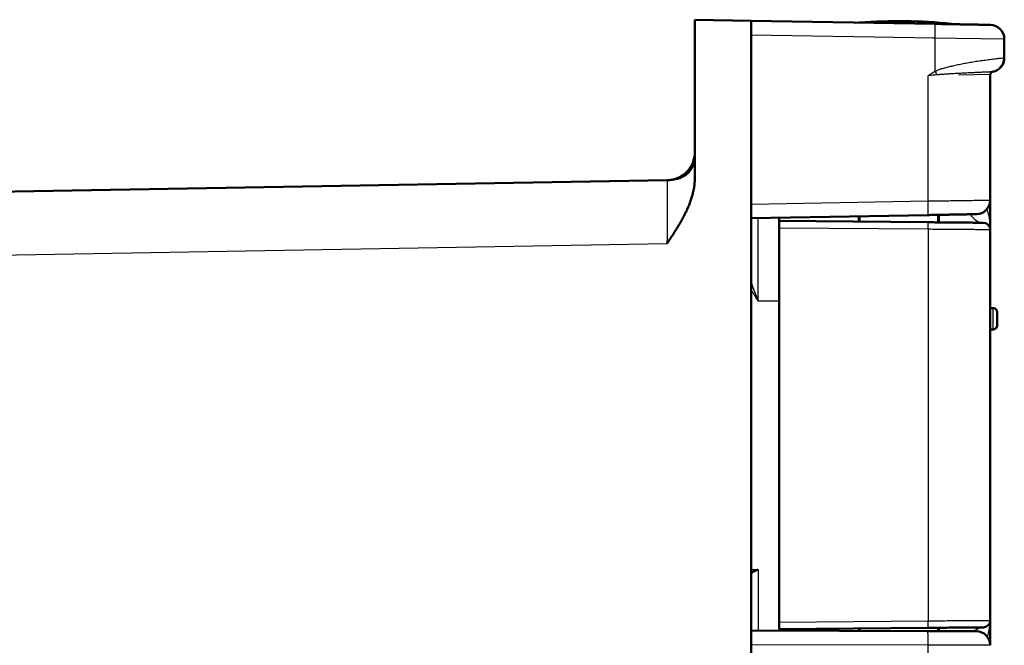
# Model space of a CAD drawing. Units: millimetres. Extents: x 2 to 1680, y 2 to 1186.
# Drawn here: x 989 to 1059, y 807 to 851 of the extents above; entities that cross this region are included whole.
import ezdxf

# ---------------------------------------------------------------- set-up
doc = ezdxf.new("R2010")
doc.units = ezdxf.units.MM
doc.header["$LTSCALE"] = 2
doc.layers.add('Sichtbar (ISO)', color=7, linetype='Continuous', lineweight=50)
doc.layers.add('Sichtbar schmal (ISO)', color=1, linetype='Continuous', lineweight=25)

msp = doc.modelspace()

# ---------------------------------------------------------------- linework, layer by layer
at = {"layer": 'Sichtbar (ISO)'}
for p, q in [((1036.5475021, 851.2160172), (1036.5475021, 839.9850874)), ((1036.5475021, 851.2160172), (1040.5475021, 851.146197)), ((1040.5475021, 551.2858375), (1040.5475021, 851.146197)), ((1040.5475021, 851.146197), (1053.6347642, 850.917758)), ((1053.7723811, 850.9153559), (1054.7302345, 850.9153559)), ((1054.7302345, 850.9153559), (1054.7302345, 850.8986365)), ((1054.7975021, 850.8974623), (1054.7975021, 850.9305317)), ((1058.5475016, 849.8493086), (1058.5475022, 848.4994299)), ((1054.7302345, 847.8906077), (1054.7302345, 847.8894233)), ((1054.7975021, 847.9051675), (1054.7975021, 847.9064496)), ((1057.5475017, 838.3987145), (1057.5475021, 847.3162139)), ((919.5300497, 837.80347), (1034.5839423, 839.8117432)), ((1036.5450244, 839.8459757), (1036.5450447, 839.8459761)), ((1057.5475021, 836.2894587), (1057.5475021, 838.3987145)), ((1040.5475021, 837.1192811), (1053.126038, 837.3388403)), ((1048.1975021, 837.2528124), (1048.1975021, 836.8667104)), ((1048.2549517, 837.2538152), (1048.2549517, 836.8662091)), ((1053.8400525, 837.3513035), (1053.8400525, 836.8174687)), ((1053.8975021, 837.3523063), (1053.8975021, 836.8169673)), ((1042.5475021, 836.9160172), (1042.5475021, 837.1541913)), ((1042.5475021, 836.9160172), (1042.5475021, 836.4160744)), ((1053.121675, 836.8237378), (1042.5475021, 836.9160172)), ((1042.5475021, 808.4159601), (1042.5475021, 836.4160744)), ((1057.5474999, 836.2894586), (1057.5474999, 808.5425759)), ((1057.7475021, 830.7160172), (1057.5475021, 830.7160172)), ((1058.0475021, 829.5160193), (1058.0475021, 830.4160152)), ((1057.7475021, 829.2160172), (1057.5475021, 829.2160172)), ((1057.5475021, 808.5425758), (1057.5475021, 806.7686318)), ((1053.1112035, 807.7776315), (1040.5475021, 807.8105228)), ((1042.5475021, 808.4159601), (1042.5475021, 807.9160172)), ((1042.5475021, 807.9160172), (1053.121675, 808.0082967)), ((1044.5475021, 807.800051), (1044.5475021, 807.933471)), ((1048.1975021, 807.9653241), (1048.1975021, 807.7904954)), ((1048.2549517, 807.9658254), (1048.2549517, 807.790345)), ((1053.8400525, 808.0145658), (1053.8400525, 807.7757234)), ((1053.8975021, 808.0150672), (1053.8975021, 807.7755729))]:
    msp.add_line(p, q, dxfattribs=at)
for centre, radius, start, end in [((1051.0475021, 813.1160172), 38, 84.336593491, 94.240928434), ((1057.5475021, 849.8493086), 1, 0, 89.000000002), ((1057.5475021, 848.4994302), 1.0000003, 279.594065986, 359.99997795), ((1057.7475021, 847.3162139), 0.2, 101.171232076, 180), ((1056.5475021, 838.3987145), 1, 270.999999998, 0), ((1057.0474937, 836.2894587), 0.5, 359.999991635, 89.499038408), ((1057.7475021, 830.4160172), 0.3, 359.99980833, 90), ((1057.7475021, 829.5160172), 0.3, 270, 0.00019167), ((1057.0475021, 808.5425759), 0.5, 270.5, 0), ((1056.5475009, 806.7686318), 1, 0, 89.849931628)]:
    msp.add_arc(centre, radius, start, end, dxfattribs=at)
for centre, major_axis, ratio, start_param, end_param in [((1054.7872307, 813.1160172), (0, 37.8150237), 0.0523359562, 6.2779952875, 6.3119885444), ((1034.7434838, 843.0605695), (22.970685, 4.4528472), 0.0001110379, 6.2831314234, 6.3048783336), ((1034.5482975, 841.8114357), (0.0000087, 1.9996805), 0.9997620439, 4.3180509168, 4.7123813531)]:
    msp.add_ellipse(centre, major_axis=major_axis, ratio=ratio, start_param=start_param, end_param=end_param, dxfattribs=at)
for points, knots in [([(1053.6347642, 850.917758), (1053.6696078, 850.9171498), (1053.7048345, 850.9165349), (1053.8012574, 850.9148518), (1053.8632428, 850.9137699), (1053.9878007, 850.9115957), (1054.0502877, 850.910505), (1054.128354, 850.9091423), (1054.1426607, 850.9088926), (1054.1988749, 850.9079114), (1054.241289, 850.907171), (1054.3573122, 850.9051459), (1054.4318499, 850.9038448), (1054.5786431, 850.9012825), (1054.6507936, 850.9000231), (1054.7276949, 850.8986808), (1054.7319852, 850.8986059), (1054.7843084, 850.8976926), (1054.8325343, 850.8968508), (1054.9616924, 850.8945964), (1055.0428126, 850.8931804), (1055.1950898, 850.8905224), (1055.2662759, 850.8892798), (1055.3880751, 850.8871538), (1055.4388847, 850.8862669), (1055.5668731, 850.8840329), (1055.6436226, 850.8826932), (1055.7868261, 850.8801936), (1055.8535093, 850.8790296), (1055.9694562, 850.8770058), (1056.0192104, 850.8761373), (1056.1408977, 850.8740133), (1056.2118404, 850.8727749), (1056.3365959, 850.8705973), (1056.3911356, 850.8696453), (1056.4902243, 850.8679157), (1056.5351653, 850.8671313), (1056.6375478, 850.8653442), (1056.6939273, 850.8643601), (1056.7941612, 850.8626105), (1056.838673, 850.8618335), (1056.9196663, 850.8604198), (1056.9565129, 850.8597766), (1057.03875, 850.8583412), (1057.0827863, 850.8575725), (1057.1540969, 850.8563278), (1057.182766, 850.8558274), (1057.2381201, 850.8548612), (1057.2646316, 850.8543984), (1057.3173276, 850.8534786), (1057.3429489, 850.8530314), (1057.3875021, 850.8522537), (1057.4068142, 850.8519166), (1057.4417543, 850.8513067), (1057.4573334, 850.8510348), (1057.4888564, 850.8504846), (1057.5036241, 850.8502268), (1057.5227937, 850.8498922), (1057.528933, 850.849785), (1057.5418305, 850.8495599), (1057.5477982, 850.8494557), (1057.5576113, 850.8492844), (1057.5610617, 850.8492242), (1057.5643283, 850.8491672), (1057.5649542, 850.8491563), (1057.5649545, 850.8491563)], [0, 0, 0, 0, 0.0211725493, 0.0211725493, 0.0572825271, 0.0572825271, 0.0922078805, 0.0922078805, 0.1, 0.1, 0.1226813591, 0.1226813591, 0.1613406796, 0.1613406796, 0.1978440482, 0.1978440482, 0.2, 0.2, 0.2241283905, 0.2241283905, 0.2644807241, 0.2644807241, 0.3, 0.3, 0.3255952409, 0.3255952409, 0.3648780651, 0.3648780651, 0.4, 0.4, 0.427057235, 0.427057235, 0.4672809092, 0.4672809092, 0.5, 0.5, 0.5285082404, 0.5285082404, 0.5668884578, 0.5668884578, 0.6, 0.6, 0.629992927, 0.629992927, 0.6701791561, 0.6701791561, 0.7, 0.7, 0.7314041427, 0.7314041427, 0.7671926182, 0.7671926182, 0.8, 0.8, 0.8330454426, 0.8330454426, 0.8755662345, 0.8755662345, 0.9, 0.9, 0.9344089185, 0.9344089185, 0.973468059, 0.973468059, 1, 1, 1, 1]), ([(1034.587647, 839.8118147), (1034.6460082, 839.8129863), (1034.7034126, 839.8166924), (1034.7597792, 839.8227091), (1034.8203004, 839.8291692), (1034.8796258, 839.8382926), (1034.9376957, 839.8498438), (1034.9848742, 839.8592285), (1035.0312249, 839.8702166), (1035.0767294, 839.8827028), (1035.1361446, 839.899006), (1035.1941018, 839.9178575), (1035.2505741, 839.939063), (1035.3089984, 839.9610015), (1035.3658342, 839.9854594), (1035.4210642, 840.012276), (1035.4519323, 840.0272639), (1035.482299, 840.0429896), (1035.5121611, 840.059432), (1035.5752545, 840.0941719), (1035.6360752, 840.1320974), (1035.6945087, 840.1730053), (1035.7544991, 840.215003), (1035.8119747, 840.2601446), (1035.8667977, 840.308262), (1035.8727813, 840.3135137), (1035.8787332, 840.3188009), (1035.8846532, 840.3241233), (1035.9224939, 840.3581441), (1035.9590364, 840.3936151), (1035.9940883, 840.4303295), (1036.0292559, 840.467165), (1036.0629226, 840.5052517), (1036.0949352, 840.5443479), (1036.1262937, 840.5826452), (1036.1560649, 840.6219106), (1036.1841471, 840.6618931), (1036.2268092, 840.7226339), (1036.2655916, 840.7850373), (1036.3005552, 840.8487047), (1036.3355188, 840.9123721), (1036.3666644, 840.977304), (1036.394062, 841.0431562)], [0.00201040319, 0.00201040319, 0.00201040319, 0.00201040319, 0.06921602475, 0.06921602475, 0.06921602475, 0.14137494124, 0.14137494124, 0.14137494124, 0.2, 0.2, 0.2, 0.27654658928, 0.27654658928, 0.27654658928, 0.35573913179, 0.35573913179, 0.35573913179, 0.4, 0.4, 0.4, 0.49351509495, 0.49351509495, 0.49351509495, 0.58952159018, 0.58952159018, 0.58952159018, 0.6, 0.6, 0.6, 0.66697711585, 0.66697711585, 0.66697711585, 0.73417516472, 0.73417516472, 0.73417516472, 0.8, 0.8, 0.8, 0.9, 0.9, 0.9, 1, 1, 1, 1]), ([(1034.6211842, 839.81263), (1034.9947021, 839.8239331), (1035.378837, 839.9042142), (1035.8537224, 840.161992), (1035.9911948, 840.2619334), (1036.1815005, 840.465852), (1036.246427, 840.5515282), (1036.3385964, 840.708737), (1036.3712952, 840.7746152), (1036.4297576, 840.9163276), (1036.4553829, 840.9935643), (1036.4758369, 841.0714598)], [0.00428815118, 0.00428815118, 0.00428815118, 0.00428815118, 0.14733910349, 0.14733910349, 0.2102260244, 0.2102260244, 0.24633945781, 0.24633945781, 0.26919416733, 0.26919416733, 0.29335542515, 0.29335542515, 0.29335542515, 0.29335542515]), ([(1036.5475021, 839.9850873), (1036.5474963, 839.9091326), (1036.5452543, 839.8327132), (1036.5408364, 839.7558171), (1036.5363632, 839.677956), (1036.5296599, 839.5996054), (1036.5207699, 839.5207249), (1036.5116641, 839.4399299), (1036.5002648, 839.3585783), (1036.4865857, 839.2766077), (1036.477442, 839.2218155), (1036.467279, 839.1667464), (1036.4560907, 839.1113797), (1036.4520987, 839.0916251), (1036.447977, 839.0718326), (1036.4437261, 839.0520042), (1036.4239506, 838.9597612), (1036.4013759, 838.8667441), (1036.3760749, 838.7731486), (1036.3502953, 838.6777828), (1036.3216855, 838.5818171), (1036.2903561, 838.4854166), (1036.2590266, 838.389016), (1036.2249778, 838.2921812), (1036.1883513, 838.1950266), (1036.1517136, 838.0978421), (1036.1124951, 838.0003326), (1036.070822, 837.9025553), (1036.0445859, 837.8409977), (1036.0173772, 837.7793331), (1035.98923, 837.717566), (1035.9465356, 837.6238762), (1035.9016811, 837.5299526), (1035.8547985, 837.4357836), (1035.8250027, 837.3759356), (1035.7943881, 837.3159876), (1035.7629927, 837.2559265), (1035.7146668, 837.1634767), (1035.6645021, 837.07075), (1035.6126308, 836.9777673), (1035.5607595, 836.8847846), (1035.5071809, 836.7915464), (1035.4520521, 836.6980238), (1035.4010704, 836.6115367), (1035.3487628, 836.5248061), (1035.2952794, 836.4377708), (1035.2668549, 836.3915148), (1035.2380988, 836.345172), (1035.2090369, 836.2987283), (1035.1552777, 836.2128159), (1035.1004933, 836.1265648), (1035.0447643, 836.0399064), (1035.0126922, 835.9900342), (1034.9803077, 835.9400267), (1034.9476318, 835.8898658), (1034.8936345, 835.8069743), (1034.838839, 835.7236659), (1034.783371, 835.6398397), (1034.7300861, 835.5593127), (1034.6761805, 835.4783076), (1034.6218043, 835.3967087), (1034.6029067, 835.3683502), (1034.5839526, 835.3399198), (1034.5649495, 835.3114119)], [0, 0, 0, 0, 0.05343408008, 0.05343408008, 0.05343408008, 0.10753879433, 0.10753879433, 0.10753879433, 0.16295666289, 0.16295666289, 0.16295666289, 0.2, 0.2, 0.2, 0.21321687027, 0.21321687027, 0.21321687027, 0.27470253564, 0.27470253564, 0.27470253564, 0.33735126782, 0.33735126782, 0.33735126782, 0.4, 0.4, 0.4, 0.46266803773, 0.46266803773, 0.46266803773, 0.50212189212, 0.50212189212, 0.50212189212, 0.56196646071, 0.56196646071, 0.56196646071, 0.6, 0.6, 0.6, 0.65854363281, 0.65854363281, 0.65854363281, 0.71708726563, 0.71708726563, 0.71708726563, 0.77122684297, 0.77122684297, 0.77122684297, 0.8, 0.8, 0.8, 0.85322503721, 0.85322503721, 0.85322503721, 0.88385618858, 0.88385618858, 0.88385618858, 0.93447458727, 0.93447458727, 0.93447458727, 0.98310073163, 0.98310073163, 0.98310073163, 1, 1, 1, 1]), ([(1053.126038, 837.3388403), (1053.1898227, 837.3399537), (1053.2547048, 837.3410862), (1053.3207755, 837.3422395), (1053.3832375, 837.3433297), (1053.4467622, 837.3444386), (1053.5114029, 837.3455669), (1053.5151375, 837.3456321), (1053.5188759, 837.3456973), (1053.5226179, 837.3457626), (1053.5601928, 837.3464185), (1053.5981436, 837.3470809), (1053.6364759, 837.34775), (1053.7108095, 837.3490475), (1053.7865725, 837.35037), (1053.8635505, 837.3517136), (1053.9355179, 837.3529698), (1054.0085471, 837.3542446), (1054.0824132, 837.3555339), (1054.0875561, 837.3556237), (1054.0927031, 837.3557135), (1054.0978541, 837.3558034), (1054.1292056, 837.3563507), (1054.1607035, 837.3569005), (1054.1923283, 837.3574525), (1054.2548652, 837.3585441), (1054.3179174, 837.3596446), (1054.3811048, 837.3607476), (1054.4439508, 837.3618446), (1054.5069301, 837.3629439), (1054.5696682, 837.364039), (1054.6146109, 837.3648234), (1054.6594298, 837.3656058), (1054.7039896, 837.3663836), (1054.7259665, 837.3667672), (1054.7478803, 837.3671497), (1054.7697158, 837.3675308), (1054.8455836, 837.3688551), (1054.9204992, 837.3701627), (1054.9940419, 837.3714464), (1055.0682738, 837.3727422), (1055.1411065, 837.3740135), (1055.2121216, 837.375253), (1055.2353916, 837.3756592), (1055.2584665, 837.376062), (1055.2813322, 837.3764611), (1055.2927327, 837.3766601), (1055.3040812, 837.3768582), (1055.315376, 837.3770553), (1055.3782934, 837.3781536), (1055.4395551, 837.3792229), (1055.4988545, 837.380258), (1055.5581836, 837.3812936), (1055.615548, 837.3822949), (1055.670675, 837.3832571), (1055.7082014, 837.3839121), (1055.7446917, 837.3845491), (1055.7800706, 837.3851666), (1055.7824316, 837.3852078), (1055.7847878, 837.385249), (1055.7871389, 837.38529), (1055.8416211, 837.386241), (1055.893433, 837.3871454), (1055.9423911, 837.3879999), (1055.9910323, 837.388849), (1056.0368564, 837.3896488), (1056.0797311, 837.3903972), (1056.1054357, 837.3908459), (1056.1300811, 837.3912761), (1056.1536476, 837.3916874), (1056.1569562, 837.3917452), (1056.1602438, 837.3918026), (1056.1635103, 837.3918596), (1056.196071, 837.3924279), (1056.2265297, 837.3929596), (1056.254844, 837.3934538), (1056.2833242, 837.3939509), (1056.3096347, 837.3944102), (1056.333785, 837.3948317), (1056.3577916, 837.3952508), (1056.3796638, 837.3956326), (1056.3994618, 837.3959781), (1056.4044929, 837.3960659), (1056.4093878, 837.3961514), (1056.4141491, 837.3962345), (1056.4598744, 837.3970326), (1056.4932876, 837.3976159), (1056.5169389, 837.3980287), (1056.5209301, 837.3980984), (1056.524643, 837.3981632), (1056.5280895, 837.3982233), (1056.5315173, 837.3982832), (1056.5346792, 837.3983384), (1056.5375866, 837.3983891), (1056.5540432, 837.3986764), (1056.5624076, 837.3988224), (1056.5644554, 837.3988581), (1056.5647896, 837.3988639), (1056.564954, 837.3988668), (1056.5649545, 837.3988668)], [0, 0, 0, 0, 0.0435995481, 0.0435995481, 0.0435995481, 0.0848177134, 0.0848177134, 0.0848177134, 0.0871990961, 0.0871990961, 0.0871990961, 0.1111111111, 0.1111111111, 0.1111111111, 0.1574809505, 0.1574809505, 0.1574809505, 0.2008324194, 0.2008324194, 0.2008324194, 0.2038507899, 0.2038507899, 0.2038507899, 0.2222222222, 0.2222222222, 0.2222222222, 0.258551079, 0.258551079, 0.258551079, 0.2946837287, 0.2946837287, 0.2946837287, 0.3205674778, 0.3205674778, 0.3205674778, 0.3333333333, 0.3333333333, 0.3333333333, 0.377688682, 0.377688682, 0.377688682, 0.4224596597, 0.4224596597, 0.4224596597, 0.4371300461, 0.4371300461, 0.4371300461, 0.4444444444, 0.4444444444, 0.4444444444, 0.4851889386, 0.4851889386, 0.4851889386, 0.5259538546, 0.5259538546, 0.5259538546, 0.5537036287, 0.5537036287, 0.5537036287, 0.5555555556, 0.5555555556, 0.5555555556, 0.5984693111, 0.5984693111, 0.5984693111, 0.6411052373, 0.6411052373, 0.6411052373, 0.6666666667, 0.6666666667, 0.6666666667, 0.67025538, 0.67025538, 0.67025538, 0.7060278339, 0.7060278339, 0.7060278339, 0.7420098401, 0.7420098401, 0.7420098401, 0.7777777778, 0.7777777778, 0.7777777778, 0.7868672593, 0.7868672593, 0.7868672593, 0.874158465, 0.874158465, 0.874158465, 0.8888888889, 0.8888888889, 0.8888888889, 0.9035394491, 0.9035394491, 0.9035394491, 0.9864651114, 0.9864651114, 0.9864651114, 1, 1, 1, 1]), ([(1057.0518654, 836.7894396), (1057.0518538, 836.7894397), (1057.0415486, 836.7895296), (1057.0208494, 836.7897103), (1057.0160505, 836.7897521), (1057.0106882, 836.7897989), (1057.0047558, 836.7898507), (1056.9777353, 836.7900865), (1056.9390196, 836.7904244), (1056.888781, 836.7908628), (1056.8804139, 836.7909358), (1056.8717284, 836.7910116), (1056.8627282, 836.7910902), (1056.8058926, 836.7915862), (1056.7364008, 836.7921926), (1056.6549391, 836.7929035), (1056.6460464, 836.7929811), (1056.637011, 836.79306), (1056.6278342, 836.7931401), (1056.5396272, 836.7939098), (1056.4383322, 836.7947938), (1056.3252029, 836.7957811), (1056.3187474, 836.7958374), (1056.3122535, 836.7958941), (1056.3057213, 836.7959511), (1056.184716, 836.7970071), (1056.0505727, 836.7981777), (1055.9048575, 836.7994494), (1055.7591424, 836.800721), (1055.6018554, 836.8020936), (1055.4347223, 836.8035522), (1055.4289087, 836.8036029), (1055.4230833, 836.8036538), (1055.4172461, 836.8037047), (1055.2552692, 836.8051182), (1055.0841978, 836.8066112), (1054.9062716, 836.8081639), (1054.8916722, 836.8082913), (1054.8770267, 836.8084191), (1054.8623363, 836.8085473), (1054.6915394, 836.8100378), (1054.514661, 836.8115814), (1054.3335751, 836.8131617), (1054.3092777, 836.8133738), (1054.2849047, 836.8135865), (1054.2604638, 836.8137998), (1054.0870814, 836.8153129), (1053.9102762, 836.8168558), (1053.7328434, 836.8184043), (1053.6986601, 836.8187026), (1053.6644539, 836.8190011), (1053.6302173, 836.8192999), (1053.4616931, 836.8207705), (1053.2924426, 836.8222476), (1053.121675, 836.8237378)], [0, 0, 0, 0, 0.0811792565, 0.0811792565, 0.0811792565, 0.1, 0.1, 0.1, 0.1857230304, 0.1857230304, 0.1857230304, 0.2, 0.2, 0.2, 0.2901579337, 0.2901579337, 0.2901579337, 0.3, 0.3, 0.3, 0.3946017789, 0.3946017789, 0.3946017789, 0.4, 0.4, 0.4, 0.5, 0.5, 0.5, 0.6, 0.6, 0.6, 0.6034783748, 0.6034783748, 0.6034783748, 0.7, 0.7, 0.7, 0.7079199075, 0.7079199075, 0.7079199075, 0.8, 0.8, 0.8, 0.8123549315, 0.8123549315, 0.8123549315, 0.9, 0.9, 0.9, 0.9168852501, 0.9168852501, 0.9168852501, 1, 1, 1, 1]), ([(1053.121675, 808.0082967), (1053.2924426, 808.0097869), (1053.4616931, 808.011264), (1053.6302173, 808.0127346), (1053.6644539, 808.0130334), (1053.6986601, 808.0133319), (1053.7328434, 808.0136302), (1053.9102762, 808.0151787), (1054.0870814, 808.0167216), (1054.2604638, 808.0182347), (1054.2849047, 808.018448), (1054.3092777, 808.0186607), (1054.3335751, 808.0188727), (1054.514661, 808.0204531), (1054.6915394, 808.0219967), (1054.8623363, 808.0234872), (1054.8770267, 808.0236154), (1054.8916722, 808.0237432), (1054.9062716, 808.0238706), (1055.0841978, 808.0254233), (1055.2552692, 808.0269163), (1055.4172461, 808.0283298), (1055.4230833, 808.0283807), (1055.4289087, 808.0284316), (1055.4347223, 808.0284823), (1055.6018554, 808.0299409), (1055.7591424, 808.0313135), (1055.9048575, 808.0325851), (1056.0505727, 808.0338568), (1056.184716, 808.0350274), (1056.3057213, 808.0360834), (1056.3122535, 808.0361404), (1056.3187474, 808.0361971), (1056.3252029, 808.0362534), (1056.4383322, 808.0372407), (1056.5396272, 808.0381247), (1056.6278342, 808.0388944), (1056.637011, 808.0389745), (1056.6460464, 808.0390534), (1056.6549391, 808.039131), (1056.7364008, 808.0398419), (1056.8058926, 808.0404483), (1056.8627282, 808.0409443), (1056.8717284, 808.0410229), (1056.8804139, 808.0410987), (1056.888781, 808.0411717), (1056.9390196, 808.0416101), (1056.9777352, 808.041948), (1057.0047558, 808.0421838), (1057.0106882, 808.0422356), (1057.0160505, 808.0422824), (1057.0208494, 808.0423242), (1057.0415486, 808.0425049), (1057.0518538, 808.0425948), (1057.0518654, 808.0425949)], [0, 0, 0, 0, 0.0831147488, 0.0831147488, 0.0831147488, 0.1, 0.1, 0.1, 0.1876450687, 0.1876450687, 0.1876450687, 0.2, 0.2, 0.2, 0.2920800925, 0.2920800925, 0.2920800925, 0.3, 0.3, 0.3, 0.3965216252, 0.3965216252, 0.3965216252, 0.4, 0.4, 0.4, 0.5, 0.5, 0.5, 0.6, 0.6, 0.6, 0.6053982211, 0.6053982211, 0.6053982211, 0.7, 0.7, 0.7, 0.7098420662, 0.7098420662, 0.7098420662, 0.8, 0.8, 0.8, 0.8142769698, 0.8142769698, 0.8142769698, 0.9, 0.9, 0.9, 0.918820742, 0.918820742, 0.918820742, 1, 1, 1, 1]), ([(1056.5501201, 807.7686284), (1056.5501187, 807.7686284), (1056.5484593, 807.7686327), (1056.5449426, 807.7686419), (1056.5415493, 807.7686508), (1056.5364267, 807.7686642), (1056.529353, 807.7686828), (1056.5272669, 807.7686882), (1056.5250109, 807.7686941), (1056.5225784, 807.7687005), (1056.5198397, 807.7687077), (1056.5168774, 807.7687154), (1056.5136824, 807.7687238), (1056.5034826, 807.7687505), (1056.4909284, 807.7687834), (1056.4757051, 807.7688232), (1056.460968, 807.7688618), (1056.4437295, 807.7689069), (1056.4236896, 807.7689594), (1056.4163188, 807.7689787), (1056.4085689, 807.768999), (1056.4004244, 807.7690203), (1056.3961135, 807.7690316), (1056.3916921, 807.7690432), (1056.387158, 807.769055), (1056.3673054, 807.769107), (1056.345332, 807.7691645), (1056.3211698, 807.7692278), (1056.2971429, 807.7692907), (1056.2709516, 807.7693593), (1056.2425802, 807.7694335), (1056.2148566, 807.7695061), (1056.1850516, 807.7695841), (1056.1531985, 807.7696675), (1056.1506179, 807.7696743), (1056.1480239, 807.7696811), (1056.1454165, 807.7696879), (1056.1054565, 807.7697925), (1056.0623156, 807.7699055), (1056.0160788, 807.7700265), (1055.9693679, 807.7701488), (1055.9194975, 807.7702794), (1055.8666075, 807.7704178), (1055.8397252, 807.7704882), (1055.8120637, 807.7705606), (1055.7836462, 807.770635), (1055.7804583, 807.7706434), (1055.7772609, 807.7706517), (1055.7740541, 807.7706601), (1055.7224849, 807.7707951), (1055.6684682, 807.7709366), (1055.6122305, 807.7710838), (1055.5558954, 807.7712313), (1055.4973319, 807.7713846), (1055.436809, 807.771543), (1055.3968969, 807.7716475), (1055.3561335, 807.7717543), (1055.3146045, 807.771863), (1055.3023316, 807.7718951), (1055.2899915, 807.7719274), (1055.2775864, 807.7719599), (1055.1433152, 807.7723114), (1055.0013926, 807.772683), (1054.8549053, 807.7730665), (1054.8260518, 807.773142), (1054.7970223, 807.773218), (1054.7678415, 807.7732944), (1054.7448471, 807.7733546), (1054.7217591, 807.773415), (1054.6985957, 807.7734757), (1054.6368676, 807.7736373), (1054.574603, 807.7738003), (1054.5121663, 807.7739638), (1054.4493821, 807.7741281), (1054.3864244, 807.7742929), (1054.3236705, 807.7744572), (1054.2777125, 807.7745776), (1054.2318639, 807.7746976), (1054.1862727, 807.7748169), (1054.153362, 807.7749031), (1054.1205799, 807.7749889), (1054.087951, 807.7750744), (1054.0129392, 807.7752707), (1053.9387407, 807.775465), (1053.8656241, 807.7756564), (1053.79078, 807.7758523), (1053.7170694, 807.7760453), (1053.6447264, 807.7762347), (1053.6382198, 807.7762517), (1053.6317242, 807.7762688), (1053.6252398, 807.7762857), (1053.585685, 807.7763893), (1053.5465488, 807.7764917), (1053.507823, 807.7765931), (1053.4438825, 807.7767605), (1053.3810624, 807.776925), (1053.3193047, 807.7770867), (1053.2555062, 807.7772537), (1053.1928411, 807.7774178), (1053.1312186, 807.7775791), (1053.1245347, 807.7775966), (1053.1178631, 807.777614), (1053.1112035, 807.7776315)], [0, 0, 0, 0, 0.04323641301, 0.04323641301, 0.04323641301, 0.08495555384, 0.08495555384, 0.08495555384, 0.09725885418, 0.09725885418, 0.09725885418, 0.11111111111, 0.11111111111, 0.11111111111, 0.15533287471, 0.15533287471, 0.15533287471, 0.1981423739, 0.1981423739, 0.1981423739, 0.21388797471, 0.21388797471, 0.21388797471, 0.22222222222, 0.22222222222, 0.22222222222, 0.2587141369, 0.2587141369, 0.2587141369, 0.2950016321, 0.2950016321, 0.2950016321, 0.33046057837, 0.33046057837, 0.33046057837, 0.33333333333, 0.33333333333, 0.33333333333, 0.37735981268, 0.37735981268, 0.37735981268, 0.42183774601, 0.42183774601, 0.42183774601, 0.44444444444, 0.44444444444, 0.44444444444, 0.44698047766, 0.44698047766, 0.44698047766, 0.4877624483, 0.4877624483, 0.4877624483, 0.52861508649, 0.52861508649, 0.52861508649, 0.55555555556, 0.55555555556, 0.55555555556, 0.56351717521, 0.56351717521, 0.56351717521, 0.6496927563, 0.6496927563, 0.6496927563, 0.66666666667, 0.66666666667, 0.66666666667, 0.68004206101, 0.68004206101, 0.68004206101, 0.71568608085, 0.71568608085, 0.71568608085, 0.75152850539, 0.75152850539, 0.75152850539, 0.77777777778, 0.77777777778, 0.77777777778, 0.79672625874, 0.79672625874, 0.79672625874, 0.84028770468, 0.84028770468, 0.84028770468, 0.88487837099, 0.88487837099, 0.88487837099, 0.88888888889, 0.88888888889, 0.88888888889, 0.91335307559, 0.91335307559, 0.91335307559, 0.95374615391, 0.95374615391, 0.95374615391, 0.99547399772, 0.99547399772, 0.99547399772, 1, 1, 1, 1])]:
    msp.add_open_spline(points, degree=3, knots=knots, dxfattribs=at)
for points in [[(1036.4758369, 841.0714598), (1036.5230338, 841.2512083), (1036.5474995, 841.4385215), (1036.5474986, 841.6243658)], [(1034.5824069, 839.8117164), (1034.5829178, 839.8117253), (1034.5834286, 839.8117344), (1034.5839394, 839.8117437)], [(1041.0422661, 812.1607932), (1040.8825171, 812.0813364), (1040.7141045, 811.9970858), (1040.5475898, 811.9204881)]]:
    msp.add_open_spline(points, degree=3, dxfattribs=at)
at = {"layer": 'Sichtbar schmal (ISO)'}
for p, q in [((1040.5475021, 850.1463493), (1053.6347642, 849.9179103)), ((1053.469003, 849.920225), (1058.5447544, 849.8493469)), ((1053.6347574, 847.5423017), (1053.6347642, 849.9179103)), ((1053.1260379, 838.338688), (1053.1260381, 847.2356069)), ((1057.5470709, 847.316206), (1055.2888885, 847.2750375)), ((1036.4611666, 841.0132956), (1036.4611588, 841.013299)), ((1040.5475021, 838.1191383), (1053.1260379, 838.338688)), ((1041.0422661, 831.2160175), (1041.0422661, 837.1279173)), ((1053.1260379, 836.3237569), (1042.5475021, 836.4160744)), ((1053.1260379, 836.3237569), (1053.1260379, 808.5082776)), ((919.5387756, 833.3036223), (1034.5649495, 835.3114119)), ((1042.5475021, 831.2160174), (1041.042266, 831.2160175)), ((1057.7475021, 829.2160172), (1057.7475021, 830.7160172)), ((1040.5475021, 812.1620885), (1041.0422661, 812.1607932)), ((1041.0422661, 812.1607932), (1041.0422661, 807.809228)), ((1042.5475021, 808.4159601), (1053.1260379, 808.5082776)), ((1053.1260379, 806.7776349), (1040.5475021, 806.8105553)), ((1053.1260379, 798.7543996), (1053.1260379, 806.7776349))]:
    msp.add_line(p, q, dxfattribs=at)
for centre, major_axis, ratio, start_param, end_param in [((1053.6173117, 849.9179103), (0.0174524, 0.9998477), 0.0174497508, 4.7126935667, 6.2831846341), ((1057.5149677, 848.493475), (0.1937683, -0.9810488), 0.9915641721, 0.0000180101, 1.3774007076), ((1053.036092, 847.2201871), (-5.1923711, -0.4858967), 0.0013371527, 4.5686868984, 4.6949402368), ((1053.6173093, 847.5423094), (-0.5084164, 0.8611113), 0.0150290565, 4.4142191098, 4.7035065386), ((1053.1085855, 838.338688), (0.0174524, -0.9998477), 0.0174497579, 0.000002258, 1.570491741), ((1057.0736808, 839.2893451), (-0.021816, -2.4999054), 0.5751533419, 5.5795979604, 6.2831852901), ((1053.1173118, 836.3237569), (0.0043633, 0.499981), 0.0174517421, 4.7125412794, 6.2831853072), ((1053.1173116, 808.5082776), (0.0043633, -0.499981), 0.0174517607, 0.0000151247, 1.5706440301), ((1057.0693049, 806.0426723), (-0.017428, 1.999923), 0.6187202706, 0.0000049535, 0.5239311312), ((1053.1085855, 806.7776349), (0.002618, 0.9999966), 0.0174523466, 4.7124346706, 6.2831853072)]:
    msp.add_ellipse(centre, major_axis=major_axis, ratio=ratio, start_param=start_param, end_param=end_param, dxfattribs=at)
for points in [[(1058.5068707, 848.4934766), (1058.4656483, 848.4869619), (1058.3247867, 848.4697317), (1058.0020882, 848.4325283), (1057.6125589, 848.3854017), (1057.1889067, 848.3301114), (1056.7533199, 848.2682717), (1056.3240745, 848.2018148), (1055.9102481, 848.1319502), (1055.5162194, 848.0591541), (1055.1376419, 847.9829662), (1054.7816611, 847.9021982), (1054.4544522, 847.8238251), (1054.1583104, 847.7320357), (1053.8793044, 847.6567361), (1053.7138764, 847.5813006), (1053.6347663, 847.5423013)], [(1036.5475004, 841.6243658), (1036.5475007, 841.5630362), (1036.5423201, 841.4397798), (1036.5188305, 841.2545812), (1036.4926534, 841.1318403), (1036.4769527, 841.0709014)], [(1036.4769527, 841.0709014), (1036.4761975, 841.0712296), (1036.4758252, 841.0714129), (1036.4758376, 841.0714597)], [(1034.5824069, 839.8117164), (1034.5829178, 839.8117254), (1034.5834286, 839.8117345), (1034.5839394, 839.8117437)], [(1057.5474999, 836.2894586), (1057.5474921, 836.2894588), (1057.5122305, 836.2897322), (1057.3519782, 836.2909754), (1057.0866192, 836.2930338), (1056.7226439, 836.2958572), (1056.270089, 836.2993678), (1055.7394814, 836.3034838), (1055.1425589, 836.3081143), (1054.4954747, 836.3131339), (1053.8166733, 836.3183995), (1053.3558768, 836.321974), (1053.1260379, 836.3237569)], [(1040.5475021, 832.0031225), (1040.7071936, 831.7465777), (1040.8725894, 831.4845031), (1041.0422659, 831.2160175)], [(1053.1260379, 808.5082776), (1053.3558768, 808.5100605), (1053.8166733, 808.513635), (1054.4954747, 808.5189006), (1055.1425589, 808.5239202), (1055.7394814, 808.5285507), (1056.270089, 808.5326667), (1056.7226439, 808.5361773), (1057.0866192, 808.5390007), (1057.3519782, 808.5410591), (1057.5122305, 808.5423023), (1057.5474921, 808.5425757), (1057.5474999, 808.5425759)]]:
    msp.add_open_spline(points, degree=3, dxfattribs=at)
for points, knots in [([(1058.5475024, 848.4994299), (1058.5475032, 848.4994308), (1058.5459974, 848.4992282), (1058.5424546, 848.4987406), (1058.5418747, 848.4986605), (1058.5383334, 848.4981696), (1058.5344029, 848.4976191), (1058.5259791, 848.4963946), (1058.5220047, 848.4958053), (1058.5142516, 848.4946265), (1058.5107044, 848.4940791), (1058.5068684, 848.4934767)], [0, 0, 0, 0, 0.33333333333, 0.33333333333, 0.39234424881, 0.39234424881, 0.66666666667, 0.66666666667, 0.85902962925, 0.85902962925, 0.99999453996, 0.99999453996, 0.99999453996, 0.99999453996]), ([(1053.6347666, 847.5423018), (1053.615883, 847.5311527), (1053.5970842, 847.520015), (1053.5783684, 847.508893), (1053.5096398, 847.4680504), (1053.4420288, 847.4274202), (1053.3754382, 847.3871616), (1053.2973746, 847.3399668), (1053.2207135, 847.2932856), (1053.1453116, 847.2473492), (1053.1388779, 847.2434296), (1053.1324535, 847.2395155), (1053.1260381, 847.2356069)], [0.00000043881, 0.00000043881, 0.00000043881, 0.00000043881, 0.10701567444, 0.10701567444, 0.10701567444, 0.5, 0.5, 0.5, 0.9606915316, 0.9606915316, 0.9606915316, 1, 1, 1, 1]), ([(1057.7087531, 847.5124257), (1057.7032446, 847.5113396), (1057.6454913, 847.5077728), (1057.4587357, 847.4990624), (1057.2024231, 847.4876166), (1056.9004515, 847.4740999), (1056.5706514, 847.4590271), (1056.2291464, 847.4429683), (1055.8857464, 847.4262646), (1055.5466043, 847.4091235), (1055.2098941, 847.3913436), (1054.8839852, 847.3731663), (1054.576398, 847.3550008), (1054.2925627, 847.3365347), (1054.0164797, 847.3176209), (1053.858668, 847.3035257), (1053.7790381, 847.2966435)], [0, 0, 0, 0, 0.07142857143, 0.14285714286, 0.21428571429, 0.28571428571, 0.35714285714, 0.42857142857, 0.5, 0.57142857143, 0.64285714286, 0.71428571429, 0.78571428571, 0.85714285714, 0.92857142857, 0.99999980965, 0.99999980965, 0.99999980965, 0.99999980965]), ([(1036.4769527, 841.0709014), (1036.467673, 841.0348918), (1036.4571798, 840.998431), (1036.4343259, 840.9275031), (1036.4221247, 840.8930553), (1036.4078026, 840.8564541), (1036.4068944, 840.854148), (1036.3919257, 840.8163815), (1036.3765604, 840.7811093), (1036.3432028, 840.7114746), (1036.3252157, 840.6771103), (1036.3052359, 840.6422645), (1036.3045694, 840.6411057), (1036.2852338, 840.6075896), (1036.2653113, 840.575832), (1036.2231319, 840.5139824), (1036.2008855, 840.4838838), (1036.1737155, 840.4499797), (1036.1698974, 840.4452766), (1036.1413222, 840.4105319), (1036.1153783, 840.3814951), (1036.0621487, 840.3265936), (1036.0349408, 840.3006537), (1036.0012368, 840.2709155), (1035.9956761, 840.2660837), (1035.956998, 840.2329851), (1035.9226393, 840.206147), (1035.8515839, 840.1554161), (1035.8148872, 840.1315233), (1035.7378073, 840.0856489), (1035.6973342, 840.0637931), (1035.6384685, 840.034931), (1035.6209172, 840.0266775), (1035.5786709, 840.0076189), (1035.5538292, 839.9970569), (1035.4701995, 839.9635145), (1035.4100502, 839.9426255), (1035.3141729, 839.9139075), (1035.2796291, 839.9044301), (1035.2052873, 839.8857756), (1035.1653577, 839.8767716), (1035.0693662, 839.8574862), (1035.0128055, 839.8479797), (1034.945819, 839.8387742), (1034.9363832, 839.8375237), (1034.8684045, 839.8288434), (1034.8088733, 839.8229881), (1034.6947782, 839.8151055), (1034.6403576, 839.8127379), (1034.5850537, 839.8117606), (1034.5844966, 839.8117509), (1034.5839394, 839.8117413)], [0, 0, 0, 0, 0.05079965499, 0.05079965499, 0.09839759642, 0.09839759642, 0.10159930998, 0.10159930998, 0.15084922954, 0.15084922954, 0.2, 0.2, 0.20169178765, 0.20169178765, 0.24896676701, 0.24896676701, 0.29603880491, 0.29603880491, 0.30366564844, 0.30366564844, 0.35268226604, 0.35268226604, 0.4, 0.4, 0.40927417624, 0.40927417624, 0.46408733998, 0.46408733998, 0.51890050372, 0.51890050372, 0.57606545429, 0.57606545429, 0.6, 0.6, 0.6331237413, 0.6331237413, 0.71014209812, 0.71014209812, 0.75251930865, 0.75251930865, 0.8, 0.8, 0.86479703363, 0.86479703363, 0.87538534166, 0.87538534166, 0.94086588725, 0.94086588725, 0.99940431496, 0.99940431496, 0.99999999985, 0.99999999985, 0.99999999985, 0.99999999985]), ([(1036.459745, 841.013914), (1036.458182, 841.0145944), (1036.456648, 841.0152635), (1036.455144, 841.015921), (1036.4435949, 841.0209699), (1036.4336067, 841.0254138), (1036.4252474, 841.0291722), (1036.416854, 841.0329459), (1036.4101169, 841.0360235), (1036.4050926, 841.0383207), (1036.3997704, 841.0407541), (1036.3963699, 841.0423123), (1036.3949012, 841.0429023), (1036.3943617, 841.0431191), (1036.3940824, 841.0432052), (1036.394062, 841.0431562)], [0.65087683652, 0.65087683652, 0.65087683652, 0.65087683652, 0.66354611407, 0.66354611407, 0.66354611407, 0.76083362683, 0.76083362683, 0.76083362683, 0.85851591198, 0.85851591198, 0.85851591198, 0.96199074674, 0.96199074674, 0.96199074674, 1, 1, 1, 1]), ([(1034.5839424, 839.8117401), (1034.5842964, 839.8117438), (1034.5845147, 839.8089763), (1034.5846595, 839.8030574), (1034.5847737, 839.7983882), (1034.5848421, 839.7917576), (1034.5848951, 839.7829743), (1034.584961, 839.7720485), (1034.585003, 839.7577911), (1034.5850796, 839.7398606), (1034.5851006, 839.7349506), (1034.5851242, 839.7297653), (1034.5851515, 839.7242974), (1034.5852487, 839.704869), (1034.5853942, 839.6818785), (1034.585555, 839.6550096), (1034.5855973, 839.6479389), (1034.5856407, 839.6405996), (1034.5856846, 839.6329859), (1034.5858473, 839.6047441), (1034.5860163, 839.5727265), (1034.5861615, 839.5366822), (1034.5863022, 839.501736), (1034.5864203, 839.4630047), (1034.5864881, 839.4202676), (1034.5865388, 839.3882727), (1034.5865636, 839.3540225), (1034.5865636, 839.3175171), (1034.5865637, 839.2786249), (1034.5865356, 839.2371723), (1034.5864818, 839.1932327), (1034.5864279, 839.1492773), (1034.5863482, 839.1028333), (1034.5862453, 839.054024), (1034.5861425, 839.0052537), (1034.5860165, 838.954122), (1034.5858705, 838.9007995), (1034.5858294, 838.8857669), (1034.5857866, 838.8705604), (1034.5857423, 838.8551846), (1034.5857156, 838.8458988), (1034.5856883, 838.8365509), (1034.5856604, 838.8271412), (1034.585225, 838.6803789), (1034.5846446, 838.5185491), (1034.5839144, 838.3445141), (1034.583692, 838.2914906), (1034.5834557, 838.2373385), (1034.5832055, 838.1821491), (1034.5830238, 838.1420758), (1034.5828348, 838.1014556), (1034.5826386, 838.060329), (1034.5823037, 837.9901368), (1034.5819487, 837.9184475), (1034.5815755, 837.8455948), (1034.5812025, 837.7727605), (1034.5808114, 837.6987638), (1034.5804047, 837.623961), (1034.580054, 837.5594638), (1034.5796918, 837.4943678), (1034.5793196, 837.4289111), (1034.5788815, 837.3518359), (1034.5784297, 837.2742609), (1034.5779676, 837.1965984), (1034.5778154, 837.1710135), (1034.577662, 837.1454192), (1034.5775077, 837.1198302), (1034.5769283, 837.0237689), (1034.5763324, 836.9277494), (1034.5757248, 836.8322298), (1034.5753038, 836.7660391), (1034.5748772, 836.7000876), (1034.5744465, 836.6345169), (1034.5734137, 836.4772698), (1034.5723578, 836.322235), (1034.5713002, 836.1711776), (1034.5706556, 836.0791192), (1034.5700096, 835.9885474), (1034.5693649, 835.8996481), (1034.5693288, 835.8946706), (1034.5692928, 835.8896983), (1034.5692567, 835.8847312), (1034.5686039, 835.7948753), (1034.5679529, 835.7067444), (1034.5673063, 835.6204856), (1034.5666388, 835.5314339), (1034.5659761, 835.4443773), (1034.5653209, 835.35943), (1034.5651968, 835.3433483), (1034.5650731, 835.327342), (1034.5649495, 835.3114119)], [0.00012935031, 0.00012935031, 0.00012935031, 0.00012935031, 0.04709692927, 0.04709692927, 0.04709692927, 0.08414787225, 0.08414787225, 0.08414787225, 0.13023664012, 0.13023664012, 0.13023664012, 0.14285714286, 0.14285714286, 0.14285714286, 0.1877005437, 0.1877005437, 0.1877005437, 0.19950139416, 0.19950139416, 0.19950139416, 0.24327458652, 0.24327458652, 0.24327458652, 0.28571428571, 0.28571428571, 0.28571428571, 0.31748657602, 0.31748657602, 0.31748657602, 0.35133626332, 0.35133626332, 0.35133626332, 0.38519803602, 0.38519803602, 0.38519803602, 0.41903278794, 0.41903278794, 0.41903278794, 0.42857142857, 0.42857142857, 0.42857142857, 0.43433195941, 0.43433195941, 0.43433195941, 0.52417861134, 0.52417861134, 0.52417861134, 0.55155231929, 0.55155231929, 0.55155231929, 0.57142857143, 0.57142857143, 0.57142857143, 0.60535205658, 0.60535205658, 0.60535205658, 0.63926690757, 0.63926690757, 0.63926690757, 0.66850931673, 0.66850931673, 0.66850931673, 0.70294225055, 0.70294225055, 0.70294225055, 0.71428571429, 0.71428571429, 0.71428571429, 0.75686923876, 0.75686923876, 0.75686923876, 0.78637771657, 0.78637771657, 0.78637771657, 0.85714285714, 0.85714285714, 0.85714285714, 0.90026899573, 0.90026899573, 0.90026899573, 0.90268365294, 0.90268365294, 0.90268365294, 0.94636593026, 0.94636593026, 0.94636593026, 0.99146257611, 0.99146257611, 0.99146257611, 1, 1, 1, 1]), ([(1053.1260379, 838.338688), (1053.2128875, 838.3398671), (1053.3020209, 838.3410771), (1053.3932234, 838.3423152), (1053.472615, 838.343393), (1053.5535738, 838.344492), (1053.6359266, 838.3456101), (1053.6843118, 838.346267), (1053.7331775, 838.3469304), (1053.7824841, 838.3475999), (1053.8686446, 838.3487696), (1053.9561432, 838.3499576), (1054.0448548, 838.351162), (1054.1305334, 838.3523253), (1054.2173437, 838.3535039), (1054.3051304, 838.3546957), (1054.3285187, 838.3550132), (1054.3519761, 838.3553316), (1054.3754991, 838.355651), (1054.4159109, 838.3561995), (1054.4565163, 838.3567507), (1054.4972966, 838.3573042), (1054.5720146, 838.3583183), (1054.6473242, 838.3593405), (1054.7228209, 838.3603654), (1054.7978843, 838.3613843), (1054.8731322, 838.3624059), (1054.9481671, 838.3634246), (1055.0173458, 838.3643639), (1055.0863433, 838.3653007), (1055.1548534, 838.366231), (1055.183228, 838.3666163), (1055.2115191, 838.3670005), (1055.2397062, 838.3673833), (1055.3316443, 838.3686319), (1055.4224936, 838.3698655), (1055.5118045, 838.3710781), (1055.6019206, 838.3723016), (1055.6904699, 838.3735036), (1055.7770006, 838.3746782), (1055.8174983, 838.3752279), (1055.8575539, 838.3757716), (1055.8971227, 838.3763087), (1055.9118738, 838.3765089), (1055.9265573, 838.3767082), (1055.9411711, 838.3769066), (1056.1580384, 838.3798502), (1056.3594075, 838.3825839), (1056.5383682, 838.3850143), (1056.5414336, 838.3850559), (1056.5444925, 838.3850975), (1056.5475449, 838.3851389), (1056.6795764, 838.386932), (1056.7993451, 838.3885589), (1056.9055422, 838.3900002), (1056.9451313, 838.3905375), (1056.9828422, 838.3910491), (1057.0186359, 838.3915346), (1057.0229078, 838.3915925), (1057.0271525, 838.3916501), (1057.0313698, 838.3917073), (1057.0703365, 838.3922359), (1057.1069645, 838.3927329), (1057.1411992, 838.3931975), (1057.1755391, 838.3936635), (1057.207471, 838.3940969), (1057.236992, 838.3944977), (1057.2666706, 838.3949007), (1057.2939124, 838.3952707), (1057.3187669, 838.3956087), (1057.3241816, 838.3956824), (1057.3294832, 838.3957545), (1057.3346726, 838.3958251), (1057.3411475, 838.3959133), (1057.3474477, 838.395999), (1057.3535768, 838.3960824), (1057.4083843, 838.3968279), (1057.4495338, 838.3973859), (1057.479572, 838.3977929), (1057.4870971, 838.3978949), (1057.4939231, 838.3979873), (1057.5000863, 838.3980708), (1057.5044979, 838.3981305), (1057.5085696, 838.3981857), (1057.5123141, 838.3982365), (1057.5239474, 838.3983942), (1057.5324226, 838.3985093), (1057.5381381, 838.398587), (1057.5439921, 838.3986666), (1057.5469511, 838.398707), (1057.5474304, 838.3987136), (1057.5474769, 838.3987142), (1057.5475001, 838.3987145), (1057.5475003, 838.3987145)], [0.00000000022, 0.00000000022, 0.00000000022, 0.00000000022, 0.04664716797, 0.04664716797, 0.04664716797, 0.0872534548, 0.0872534548, 0.0872534548, 0.11111111111, 0.11111111111, 0.11111111111, 0.15280102165, 0.15280102165, 0.15280102165, 0.19306553483, 0.19306553483, 0.19306553483, 0.20379289137, 0.20379289137, 0.20379289137, 0.22222222222, 0.22222222222, 0.22222222222, 0.25598864664, 0.25598864664, 0.25598864664, 0.2895613288, 0.2895613288, 0.2895613288, 0.32051382616, 0.32051382616, 0.32051382616, 0.33333333333, 0.33333333333, 0.33333333333, 0.37514693852, 0.37514693852, 0.37514693852, 0.41733748413, 0.41733748413, 0.41733748413, 0.43708324991, 0.43708324991, 0.43708324991, 0.44444444444, 0.44444444444, 0.44444444444, 0.55368436828, 0.55368436828, 0.55368436828, 0.55555555556, 0.55555555556, 0.55555555556, 0.63649377436, 0.63649377436, 0.63649377436, 0.66666666667, 0.66666666667, 0.66666666667, 0.67026772625, 0.67026772625, 0.67026772625, 0.70354025195, 0.70354025195, 0.70354025195, 0.73691499253, 0.73691499253, 0.73691499253, 0.77046800005, 0.77046800005, 0.77046800005, 0.77777777778, 0.77777777778, 0.77777777778, 0.78689836608, 0.78689836608, 0.78689836608, 0.8684569851, 0.8684569851, 0.8684569851, 0.88888888889, 0.88888888889, 0.88888888889, 0.90351373619, 0.90351373619, 0.90351373619, 0.94895043275, 0.94895043275, 0.94895043275, 0.99548856558, 0.99548856558, 0.99548856558, 1, 1, 1, 1]), ([(1057.305005, 837.7458633), (1057.3321212, 837.6699012), (1057.3575474, 837.5908753), (1057.3810456, 837.5086975), (1057.4309112, 837.3343079), (1057.4721285, 837.1457242), (1057.5012905, 836.9422524), (1057.5304525, 836.7387806), (1057.5475021, 836.5204206), (1057.5475021, 836.2894587)], [0.72541878194, 0.72541878194, 0.72541878194, 0.72541878194, 0.77777777778, 0.77777777778, 0.77777777778, 0.88888888889, 0.88888888889, 0.88888888889, 1, 1, 1, 1]), ([(1040.5475021, 832.5551611), (1040.6042339, 832.3996899), (1040.6622489, 832.2417373), (1040.7795988, 831.9236425), (1040.8388863, 831.7636025), (1040.9462887, 831.4742368), (1040.9939611, 831.3459813), (1041.0422659, 831.2160175)], [0.80194809909, 0.80194809909, 0.80194809909, 0.80194809909, 0.87414085405, 0.87414085405, 0.9449289861, 0.9449289861, 1, 1, 1, 1]), ([(1057.3457019, 807.3710313), (1057.3558579, 807.3986855), (1057.365718, 807.4267901), (1057.3752627, 807.4553404), (1057.3835942, 807.4802617), (1057.3916849, 807.5055198), (1057.3995223, 807.5311078), (1057.4401978, 807.6639073), (1057.4741457, 807.805662), (1057.4994556, 807.9576004), (1057.5018987, 807.9722665), (1057.5042604, 807.987026), (1057.5065383, 808.001879), (1057.5324156, 808.1706065), (1057.547491, 808.3516359), (1057.5475021, 808.5425758)], [0.7358857737, 0.7358857737, 0.7358857737, 0.7358857737, 0.75825333869, 0.75825333869, 0.75825333869, 0.77777777778, 0.77777777778, 0.77777777778, 0.87910781133, 0.87910781133, 0.87910781133, 0.88888888889, 0.88888888889, 0.88888888889, 1, 1, 1, 1]), ([(1057.5475005, 806.7686318), (1057.5474984, 806.7686318), (1057.5448497, 806.7686373), (1057.5391013, 806.768649), (1057.5333529, 806.7686607), (1057.5245047, 806.7686788), (1057.5120951, 806.768704), (1057.5085673, 806.7687111), (1057.5047515, 806.7687189), (1057.500638, 806.7687272), (1057.4884082, 806.7687521), (1057.4735505, 806.7687823), (1057.4557713, 806.7688184), (1057.4386528, 806.7688532), (1057.4188258, 806.7688936), (1057.3960013, 806.7689401), (1057.3832844, 806.768966), (1057.3696366, 806.7689938), (1057.3550042, 806.7690237), (1057.3494573, 806.769035), (1057.3437689, 806.7690466), (1057.3379363, 806.7690585), (1057.3142426, 806.7691069), (1057.2881631, 806.7691601), (1057.2596304, 806.7692182), (1057.2312099, 806.7692761), (1057.2003555, 806.7693389), (1057.1670524, 806.7694067), (1057.1338989, 806.7694742), (1057.0983187, 806.7695466), (1057.0603486, 806.7696238), (1057.0527228, 806.7696393), (1057.0450007, 806.7696551), (1057.0371829, 806.769671), (1057.0338549, 806.7696777), (1057.0305095, 806.7696845), (1057.0271469, 806.7696914), (1056.9293771, 806.7698903), (1056.8168936, 806.7701193), (1056.6905612, 806.7703766), (1056.6492194, 806.7704609), (1056.6064011, 806.7705481), (1056.5621553, 806.7706382), (1056.5580183, 806.7706466), (1056.5538688, 806.7706551), (1056.5497069, 806.7706636), (1056.487619, 806.77079), (1056.422758, 806.7709221), (1056.3553658, 806.7710593), (1056.2878527, 806.7711968), (1056.2177997, 806.7713395), (1056.1454909, 806.7714867), (1056.0849401, 806.77161), (1056.0228085, 806.7717365), (1055.9592819, 806.7718658), (1055.9434011, 806.7718981), (1055.9274329, 806.7719307), (1055.9113799, 806.7719633), (1055.7484885, 806.772295), (1055.5768481, 806.7726444), (1055.3997866, 806.773005), (1055.3523564, 806.7731016), (1055.3045388, 806.773199), (1055.2564005, 806.773297), (1055.2267134, 806.7733575), (1055.1969023, 806.7734182), (1055.1669914, 806.7734791), (1055.093266, 806.7736293), (1055.0189333, 806.7737807), (1054.9443785, 806.7739325), (1054.8693814, 806.7740852), (1054.79416, 806.7742384), (1054.7191143, 806.7743912), (1054.6486798, 806.7745346), (1054.5784005, 806.7746776), (1054.5086078, 806.7748197), (1054.4661657, 806.7749061), (1054.4239017, 806.7749922), (1054.3818401, 806.7750778), (1054.291514, 806.7752617), (1054.2021244, 806.7754437), (1054.1138826, 806.7756234), (1054.0227758, 806.775809), (1053.9328924, 806.775992), (1053.8444135, 806.7761722), (1053.82525, 806.7762112), (1053.8061522, 806.7762501), (1053.7871217, 806.7762888), (1053.7362414, 806.7763924), (1053.6858459, 806.776495), (1053.6359765, 806.7765966), (1053.4588214, 806.7769573), (1053.2883573, 806.7773044), (1053.1260379, 806.7776349)], [0.00000000023, 0.00000000023, 0.00000000023, 0.00000000023, 0.04864148504, 0.04864148504, 0.04864148504, 0.09728296985, 0.09728296985, 0.09728296985, 0.11111111111, 0.11111111111, 0.11111111111, 0.15222288057, 0.15222288057, 0.15222288057, 0.191806991, 0.191806991, 0.191806991, 0.21386170789, 0.21386170789, 0.21386170789, 0.22222222222, 0.22222222222, 0.22222222222, 0.25618468664, 0.25618468664, 0.25618468664, 0.2900135866, 0.2900135866, 0.2900135866, 0.32369045603, 0.32369045603, 0.32369045603, 0.33045406079, 0.33045406079, 0.33045406079, 0.33333333333, 0.33333333333, 0.33333333333, 0.41704882595, 0.41704882595, 0.41704882595, 0.44444444444, 0.44444444444, 0.44444444444, 0.4470059373, 0.4470059373, 0.4470059373, 0.48521841638, 0.48521841638, 0.48521841638, 0.52349939705, 0.52349939705, 0.52349939705, 0.55555555556, 0.55555555556, 0.55555555556, 0.56356918207, 0.56356918207, 0.56356918207, 0.64488441677, 0.64488441677, 0.64488441677, 0.66666666667, 0.66666666667, 0.66666666667, 0.68009987706, 0.68009987706, 0.68009987706, 0.71321043792, 0.71321043792, 0.71321043792, 0.74651741475, 0.74651741475, 0.74651741475, 0.77777777778, 0.77777777778, 0.77777777778, 0.79678772982, 0.79678772982, 0.79678772982, 0.8376111124, 0.8376111124, 0.8376111124, 0.87975995488, 0.87975995488, 0.87975995488, 0.88888888889, 0.88888888889, 0.88888888889, 0.9132961341, 0.9132961341, 0.9132961341, 1, 1, 1, 1])]:
    msp.add_open_spline(points, degree=3, knots=knots, dxfattribs=at)

doc.saveas('drawing.dxf')
